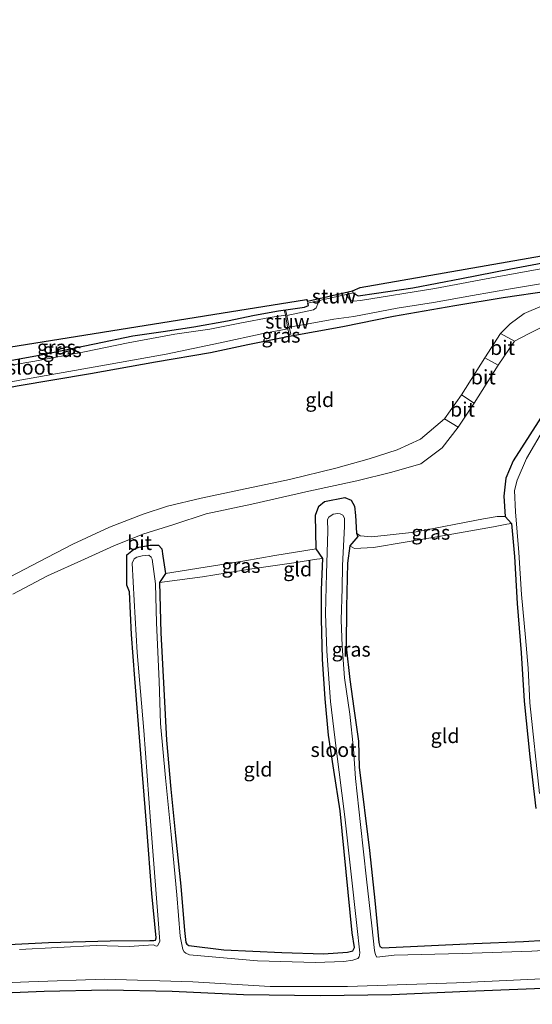
# Model space of a CAD drawing. Units: metres. Extents: x 99997 to 109998, y 456249 to 460253.
# Drawn here: x 101925 to 102014, y 460008 to 460178 of the extents above; entities that cross this region are included whole.
import ezdxf
from ezdxf.enums import TextEntityAlignment as Align

# ---------------------------------------------------------------- set-up
doc = ezdxf.new("R2010")
doc.units = ezdxf.units.M
doc.layers.add('B-ME-GW-INSTEEKWATERGANG-L-B1', color=10, linetype='Continuous')
doc.layers.add('B-ME-KG-KADASTRAAL-OPNAMEDTMGRENS-L-B1', color=10, linetype='Continuous')
for name, color, linetype, lineweight in [('B-ME-GW-KRUINLIJN-L-B1', 93, 'Continuous', 18), ('B-ME-GW-TEENLIJN-L-B1', 93, 'Continuous', 18), ('B-ME-IE-GRASLAND-GV-B6', 93, 'Continuous', 18), ('B-ME-IE-GRONDWERKLIJN-GROND_INGERICHT-GV-B6', 253, 'Continuous', 18), ('B-ME-KW-STUW-GV-B6', 173, 'Continuous', 18), ('B-ME-OG-WATER-GV-B6', 153, 'Continuous', 18), ('B-ME-VH-VERH_SOORT-BITUMEN-GV-B6', 8, 'IE-TERREINAFSCHEIDING-NATUURLIJK-HOUTWAL', 18)]:
    doc.layers.add(name, color=color, linetype=linetype, lineweight=lineweight)
doc.styles.add('NLCS-ISO', font='NLCS-ISO.TTF')
doc.linetypes.add('IE-TERREINAFSCHEIDING-NATUURLIJK-HOUTWAL', pattern='A,7,-1.5,[67,NLCS.SHX,S=0.75,R=45,X=0,Y=0],-1.5,7,-1.5,[70,NLCS.SHX,S=0.75,R=0,X=0,Y=0],-1.5', length=20)

msp = doc.modelspace()

# ---------------------------------------------------------------- linework, layer by layer
at = {"layer": 'B-ME-GW-INSTEEKWATERGANG-L-B1'}
for points in [[(101983.122, 460131.162, -1.716), (101983.433, 460130.893, -1.713), (101984.008, 460130.625, -1.602), (101987.163, 460131.072, -1.582), (101993.456, 460132.012, -1.445), (102001.919, 460133.638, -1.452), (102010.47, 460135.308, -1.484), (102017.838, 460136.695, -1.598), (102026.365, 460137.997, -1.63), (102035.844, 460139.549, -1.555), (102044.678, 460141.317, -1.547), (102051.184, 460142.465, -1.46), (102058.236, 460143.733, -1.523), (102065.235, 460145.056, -1.555), (102074.247, 460146.627, -1.571), (102081.641, 460148.006, -1.673), (102088.412, 460149.141, -1.551), (102092.751, 460149.887, -1.397), (102094.788, 460150.411, -0.711)], [(101889.117, 460108.278, -1.721), (101897.467, 460109.916, -1.705), (101905.889, 460111.363, -1.571), (101915.148, 460113.057, -1.716), (101924.8, 460115.019, -1.693), (101937.52, 460117.17, -1.724), (101948.816, 460119.183, -1.689), (101958.356, 460120.778, -1.401), (101964.845, 460122.156, -1.362), (101971.745, 460123.589, -1.378), (101981.294, 460125.297, -1.448), (101990.127, 460127.069, -1.48), (102000.741, 460128.927, -1.508), (102009.125, 460130.316, -1.314), (102017.034, 460131.513, -1.445), (102025.709, 460132.909, -1.354), (102035.661, 460134.576, -1.224), (102042.547, 460135.743, -1.2), (102048.133, 460136.775, -1.078), (102052.202, 460137.745, -1.105)], [(101888.316, 460113.463, -1.681), (101892.179, 460113.941, -1.681), (101896.973, 460114.351, -1.512), (101900.115, 460114.528, -1.437), (101903.424, 460115.234, -1.429), (101906.213, 460116.153, -1.397), (101908.847, 460116.946, -1.452), (101912.426, 460117.507, -1.397), (101919.09, 460118.615, -1.468), (101929.008, 460120.388, -1.476), (101938.249, 460122.322, -1.496), (101944.886, 460123.674, -1.618), (101950.15, 460124.418, -1.665), (101955.452, 460125.264, -1.342), (101961.331, 460126.311, -1.437), (101966, 460127.271, -1.5), (101970.187, 460127.994, -1.508), (101972.237, 460128.288, -1.539), (101974.647, 460128.645, -1.642), (101975.351, 460128.941, -1.685), (101975.261, 460129.369, -1.716)], [(102016.676, 460111.049, -1.488), (102010.84, 460102.019, -1.271), (102009.622, 460099.029, -1.263), (102009.276, 460095.876, -1.322), (102009.49, 460092.384, -1.31), (102010.594, 460091.153, -1.914), (102011.073, 460085.435, -1.898), (102011.543, 460077.267, -1.941), (102012.23, 460068.732, -1.854), (102012.801, 460060.333, -1.858), (102013.738, 460050.686, -1.728), (102014.817, 460041.74, -1.85)], [(101923.3, 460018.141, -1.847), (101930.261, 460018.493, -1.858), (101940.938, 460018.826, -1.874), (101947.815, 460018.875, -1.882), (101948.531, 460018.876, -1.835), (101948.812, 460018.917, -1.835), (101948.943, 460019.292, -1.854), (101948.19, 460027.011, -1.878), (101947.337, 460038.309, -1.87), (101946.281, 460051.22, -1.921), (101945.246, 460064.268, -1.894), (101944.643, 460071.888, -1.917), (101944.334, 460079.293, -1.949), (101943.861, 460080.486, -1.76), (101943.844, 460084.272, -1.697), (101943.844, 460085.713, -1.693), (101945.009, 460086.649, -1.673), (101945.955, 460087.054, -1.665), (101947.921, 460087.385, -1.551), (101949.326, 460087.383, -1.456), (101949.908, 460086.732, -1.405), (101950.086, 460085.507, -1.385), (101950.571, 460082.479, -1.314), (101949.494, 460080.902, -1.921), (101949.734, 460072.222, -1.847), (101950.28, 460062.41, -1.752), (101950.724, 460053.593, -1.756), (101951.502, 460045.09, -1.878), (101952.319, 460036.979, -1.894), (101953.23, 460028.303, -1.882), (101953.824, 460020.577, -1.783), (101954.112, 460018.535, -1.764), (101954.25, 460018.227, -1.795), (101954.596, 460017.967, -1.795), (101960.674, 460017.232, -1.815), (101970.717, 460016.75, -1.847), (101977.947, 460016.569, -1.795), (101982.126, 460016.835, -1.783), (101983.045, 460017.044, -1.776), (101983.334, 460017.634, -1.736), (101982.941, 460020.182, -1.768), (101980.867, 460041.354, -1.854), (101979.78, 460048.398, -1.894), (101978.808, 460054.442, -1.878), (101978.245, 460060.734, -1.921), (101977.77, 460067.645, -1.843), (101977.594, 460074.608, -1.847), (101977.624, 460079.655, -1.827), (101977.832, 460085.061, -1.764), (101976.688, 460086.778, -1.054), (101976.604, 460092.593, -1.109), (101977.151, 460094.133, -1.121), (101978.162, 460094.945, -1.054), (101981.665, 460095.645, -1.039), (101982.767, 460095.178, -1.015), (101983.363, 460094.17, -0.968), (101983.519, 460092.54, -0.999), (101983.697, 460089.463, -1.046), (101983.897, 460088.913, -1.046), (101982.556, 460087.291, -1.728), (101982.146, 460084.254, -1.744), (101981.947, 460076.621, -1.783), (101981.881, 460069.788, -1.748), (101982.554, 460064.124, -1.657), (101983.246, 460059.067, -1.72), (101984.018, 460053.412, -1.689), (101984.177, 460048.906, -1.669), (101985.937, 460034.458, -1.724), (101986.877, 460025.803, -1.622), (101987.585, 460018.517, -1.649), (101987.733, 460017.81, -1.681), (101988.163, 460017.57, -1.642), (102004.034, 460018.334, -1.685), (102012.675, 460018.687, -1.665), (102016.434, 460018.908, -1.772)], [(101904.523, 460008.68, -1.067), (101917.003, 460009.547, -1.027), (101929.533, 460010.083, -1.066), (101940.454, 460010.303, -1.058), (101951.731, 460010.044, -1.066), (101964.089, 460009.502, -1.094), (101977.393, 460009.298, -1.054), (101989.814, 460009.472, -1.125), (102002.964, 460010.076, -1.125), (102018.928, 460010.721, -0.968), (102034.057, 460011.636, -0.987), (102048.175, 460012.313, -1.039), (102061.284, 460012.991, -1.184), (102072.562, 460013.549, -1.247), (102080.448, 460013.847, -1.204), (102084.88, 460013.445, -1.031), (102088.067, 460011.785, -1.149), (102092.064, 460009.01, -1.05), (102096.955, 460007.928, -0.94), (102104.105, 460007.793, -0.92), (102122.26, 460008.42, -0.861), (102134.96, 460008.902, -0.924)]]:
    msp.add_polyline3d(points, dxfattribs=at)
at = {"layer": 'B-ME-GW-KRUINLIJN-L-B1'}
for points in [[(101983.697, 460089.463, -1.046), (101984.341, 460089.027, -1.046), (101986.326, 460088.846, -1.05), (101993.743, 460089.673, -1.149), (102005.748, 460091.955, -1.113), (102008.065, 460092.343, -1.113), (102009.49, 460092.384, -1.31)], [(101950.571, 460082.479, -1.314), (101964.336, 460084.696, -1.003), (101969.53, 460085.583, -1.117), (101976.688, 460086.778, -1.054)]]:
    msp.add_polyline3d(points, dxfattribs=at)
at = {"layer": 'B-ME-GW-TEENLIJN-L-B1'}
for points in [[(101982.556, 460087.291, -1.728), (101983.344, 460086.812, -1.795), (101986.632, 460087.002, -1.878), (101997.639, 460088.833, -2.04), (102007.444, 460090.583, -1.961), (102009.796, 460091.045, -1.776), (102010.594, 460091.153, -1.914)], [(101949.494, 460080.902, -1.921), (101956.978, 460081.926, -1.929), (101965.554, 460083.312, -1.894), (101972.793, 460084.337, -1.764), (101976.808, 460084.99, -1.705), (101977.832, 460085.061, -1.764)]]:
    msp.add_polyline3d(points, dxfattribs=at)
at = {"layer": 'B-ME-IE-GRASLAND-GV-B6'}
for points in [[(101983.014, 460131.46, -1.716), (101984.316, 460132.067, -1.492), (102088.66, 460150.289, -1.496), (102094.625, 460151.348, -0.739), (102094.788, 460150.411, -0.711), (102092.751, 460149.887, -1.397), (102088.412, 460149.141, -1.551), (102081.641, 460148.006, -1.673), (102074.247, 460146.627, -1.571), (102065.235, 460145.056, -1.555), (102058.236, 460143.733, -1.523), (102051.184, 460142.465, -1.46), (102044.678, 460141.317, -1.547), (102035.844, 460139.549, -1.555), (102026.365, 460137.997, -1.63), (102017.838, 460136.695, -1.598), (102010.47, 460135.308, -1.484), (102001.919, 460133.638, -1.452), (101993.456, 460132.012, -1.445), (101987.163, 460131.072, -1.582), (101984.008, 460130.625, -1.602), (101983.433, 460130.893, -1.713), (101983.122, 460131.162, -1.716), (101983.014, 460131.46, -1.716)], [(102016.668, 460135.487, -2.186), (102008.696, 460134.01, -2.186), (101997.251, 460131.886, -2.186), (101984.382, 460129.834, -2.186), (101983.187, 460129.689, -2.186), (101982.53, 460129.995, -2.186), (101982.274, 460130.266, -2.186), (101981.884, 460130.877, -2.186), (101983.122, 460131.162, -1.716), (101983.433, 460130.893, -1.713), (101984.008, 460130.625, -1.602), (101987.163, 460131.072, -1.582), (101993.456, 460132.012, -1.445), (102001.919, 460133.638, -1.452), (102010.47, 460135.308, -1.484), (102017.838, 460136.695, -1.598)], [(101912.498, 460113.546, -2.091), (101925.269, 460115.977, -2.091), (101939.326, 460118.469, -2.091), (101950.648, 460120.511, -2.091), (101960.012, 460122.455, -2.091), (101967.52, 460124.071, -2.091), (101971.801, 460124.896, -2.091), (101971.987, 460123.943, -1.59), (101972.287, 460123.992, -1.586), (101972.034, 460125.192, -2.186), (101974.989, 460125.68, -2.186), (101979.737, 460126.582, -2.186), (101983.236, 460127.049, -2.186), (101990.748, 460128.458, -2.186), (101997.074, 460129.487, -2.186), (102003.787, 460130.684, -2.186), (102010.384, 460131.836, -2.186), (102020.449, 460133.498, -2.186)], [(102017.034, 460131.513, -1.445), (102009.125, 460130.316, -1.314), (102000.741, 460128.927, -1.508), (101990.127, 460127.069, -1.48), (101981.294, 460125.297, -1.448), (101971.745, 460123.589, -1.378), (101964.845, 460122.156, -1.362), (101958.356, 460120.778, -1.401), (101948.816, 460119.183, -1.689), (101937.52, 460117.17, -1.724), (101924.8, 460115.019, -1.693)], [(101887.91, 460116.085, -1.063), (101975.032, 460129.969, -1.508), (101975.176, 460129.718, -1.716), (101975.261, 460129.369, -1.716), (101975.351, 460128.941, -1.685), (101974.647, 460128.645, -1.642), (101972.237, 460128.288, -1.539), (101970.187, 460127.994, -1.508), (101966, 460127.271, -1.5), (101961.331, 460126.311, -1.437), (101955.452, 460125.264, -1.342), (101950.15, 460124.418, -1.665), (101944.886, 460123.674, -1.618), (101938.249, 460122.322, -1.496), (101929.008, 460120.388, -1.476), (101919.09, 460118.615, -1.468)], [(101919.09, 460118.615, -1.468), (101929.008, 460120.388, -1.476), (101938.249, 460122.322, -1.496), (101944.886, 460123.674, -1.618), (101950.15, 460124.418, -1.665), (101955.452, 460125.264, -1.342), (101961.331, 460126.311, -1.437), (101966, 460127.271, -1.5), (101970.187, 460127.994, -1.508), (101972.237, 460128.288, -1.539), (101974.647, 460128.645, -1.642), (101975.351, 460128.941, -1.685), (101975.261, 460129.369, -1.716), (101976.99, 460129.76, -2.186), (101976.969, 460129.211, -2.186), (101976.708, 460128.529, -2.186), (101976.223, 460128.168, -2.186), (101971.63, 460127.238, -2.186), (101971.454, 460128.048, -1.705), (101971.197, 460128.007, -1.665), (101971.348, 460127.258, -2.091), (101968.668, 460126.841, -2.091), (101963.712, 460125.963, -2.091), (101958.232, 460124.853, -2.091), (101952.181, 460123.948, -2.091), (101944.097, 460122.492, -2.091), (101936.511, 460120.906, -2.091), (101927.86, 460119.307, -2.091), (101920.332, 460118.016, -2.091)], [(102014.817, 460041.74, -1.85), (102013.738, 460050.686, -1.728), (102012.801, 460060.333, -1.858), (102012.23, 460068.732, -1.854), (102011.543, 460077.267, -1.941), (102011.073, 460085.435, -1.898), (102010.594, 460091.153, -1.914), (102009.49, 460092.384, -1.31), (102009.276, 460095.876, -1.322), (102009.622, 460099.029, -1.263), (102010.84, 460102.019, -1.271), (102016.676, 460111.049, -1.488)], [(102016.348, 460107.847, -2.091), (102013.172, 460102.414, -2.091), (102011.566, 460098.685, -2.091), (102011.123, 460096.851, -2.091), (102011.251, 460093.184, -2.091), (102011.872, 460086.127, -2.091), (102012.317, 460078.818, -2.091), (102013.013, 460071.374, -2.091), (102013.446, 460066.076, -2.091), (102013.754, 460060.032, -2.091), (102015.408, 460044.36, -2.091)], [(101923.3, 460018.141, -1.847), (101930.261, 460018.493, -1.858), (101940.938, 460018.826, -1.874), (101947.815, 460018.875, -1.882), (101948.531, 460018.876, -1.835), (101948.812, 460018.917, -1.835), (101948.943, 460019.292, -1.854), (101948.19, 460027.011, -1.878), (101947.337, 460038.309, -1.87), (101946.281, 460051.22, -1.921), (101945.246, 460064.268, -1.894), (101944.643, 460071.888, -1.917), (101944.334, 460079.293, -1.949), (101943.861, 460080.486, -1.76), (101943.844, 460084.272, -1.697), (101943.844, 460085.713, -1.693), (101945.009, 460086.649, -1.673), (101945.955, 460087.054, -1.665), (101947.921, 460087.385, -1.551), (101949.326, 460087.383, -1.456), (101949.908, 460086.732, -1.405), (101950.086, 460085.507, -1.385), (101950.571, 460082.479, -1.314), (101949.494, 460080.902, -1.921), (101949.734, 460072.222, -1.847), (101950.28, 460062.41, -1.752), (101950.724, 460053.593, -1.756), (101951.502, 460045.09, -1.878), (101952.319, 460036.979, -1.894), (101953.23, 460028.303, -1.882), (101953.824, 460020.577, -1.783), (101954.112, 460018.535, -1.764), (101954.25, 460018.227, -1.795), (101954.596, 460017.967, -1.795), (101960.674, 460017.232, -1.815), (101970.717, 460016.75, -1.847), (101977.947, 460016.569, -1.795), (101982.126, 460016.835, -1.783), (101983.045, 460017.044, -1.776), (101983.334, 460017.634, -1.736), (101982.941, 460020.182, -1.768), (101980.867, 460041.354, -1.854), (101979.78, 460048.398, -1.894), (101978.808, 460054.442, -1.878), (101978.245, 460060.734, -1.921), (101977.77, 460067.645, -1.843), (101977.594, 460074.608, -1.847), (101977.624, 460079.655, -1.827), (101977.832, 460085.061, -1.764), (101976.688, 460086.778, -1.054), (101976.604, 460092.593, -1.109), (101977.151, 460094.133, -1.121), (101978.162, 460094.945, -1.054), (101981.665, 460095.645, -1.039), (101982.767, 460095.178, -1.015), (101983.363, 460094.17, -0.968), (101983.519, 460092.54, -0.999), (101983.697, 460089.463, -1.046), (101983.897, 460088.913, -1.046), (101982.556, 460087.291, -1.728), (101982.146, 460084.254, -1.744), (101981.947, 460076.621, -1.783), (101981.881, 460069.788, -1.748), (101982.554, 460064.124, -1.657), (101983.246, 460059.067, -1.72), (101984.018, 460053.412, -1.689), (101984.177, 460048.906, -1.669), (101985.937, 460034.458, -1.724), (101986.877, 460025.803, -1.622), (101987.585, 460018.517, -1.649), (101987.733, 460017.81, -1.681), (101988.163, 460017.57, -1.642), (102004.034, 460018.334, -1.685), (102012.675, 460018.687, -1.665), (102016.434, 460018.908, -1.772)], [(102017.127, 460017.16, -2.091), (102014.121, 460017.027, -2.091), (102002.036, 460016.6, -2.091), (101990.212, 460016.287, -2.091), (101987.207, 460015.942, -2.091), (101986.963, 460016.356, -2.091), (101986.807, 460017.133, -2.091), (101986.326, 460021.374, -2.091), (101985.448, 460029.515, -2.091), (101984.413, 460038.941, -2.091), (101983.509, 460046.933, -2.091), (101983.198, 460052.08, -2.091), (101982.545, 460058.084, -2.091), (101981.626, 460064.377, -2.091), (101981.179, 460069.865, -2.091), (101981.044, 460074.463, -2.091), (101981.192, 460079.87, -2.091), (101981.27, 460083.889, -2.091), (101981.635, 460090.615, -2.091), (101981.595, 460092.056, -2.091), (101981.338, 460092.612, -2.091), (101980.829, 460092.823, -2.091), (101980.452, 460092.877, -2.091), (101979.658, 460092.77, -2.091), (101978.904, 460092.254, -2.091), (101978.648, 460091.865, -2.091), (101978.701, 460089.798, -2.091), (101978.481, 460082.493, -2.091), (101978.314, 460075.526, -2.091), (101978.57, 460069.045, -2.091), (101979.195, 460060.288, -2.091), (101980.15, 460052.168, -2.091), (101981.643, 460040.322, -2.091), (101983.744, 460021.427, -2.091), (101984.263, 460016.716, -2.091), (101984.168, 460016.043, -2.091), (101983.902, 460015.757, -2.091), (101983.036, 460015.449, -2.091), (101981.504, 460015.242, -2.091), (101976.605, 460015.022, -2.091), (101966.491, 460015.356, -2.091), (101954.695, 460016.368, -2.091), (101954.058, 460016.649, -2.091), (101953.779, 460016.896, -2.091), (101953.537, 460017.318, -2.091), (101953.081, 460019.583, -2.091), (101952.515, 460026.786, -2.091), (101951.558, 460037.254, -2.091), (101950.554, 460047.057, -2.091), (101949.671, 460056.462, -2.091), (101949.446, 460063.841, -2.091), (101949.003, 460073.934, -2.091), (101948.832, 460080.683, -2.091), (101948.236, 460084.988, -2.091), (101948.046, 460085.323, -2.091), (101947.638, 460085.664, -2.091), (101946.503, 460085.565, -2.091), (101945.572, 460085.303, -2.091), (101945.138, 460085.019, -2.091), (101944.769, 460084.27, -2.091), (101945.13, 460077.827, -2.091), (101945.665, 460068.81, -2.091), (101946.773, 460055.255, -2.091), (101947.93, 460039.517, -2.091), (101949.263, 460022.477, -2.091), (101949.592, 460018.665, -2.091), (101949.165, 460017.93, -2.091), (101948.953, 460017.881, -2.091), (101948.47, 460018.105, -2.091), (101944.272, 460017.788, -2.091), (101938.519, 460017.967, -2.091), (101925.217, 460017.315, -2.091)], [(101982.556, 460087.291, -1.728), (101983.897, 460088.913, -1.046), (101983.697, 460089.463, -1.046), (101984.341, 460089.027, -1.046), (101986.326, 460088.846, -1.05), (101993.743, 460089.673, -1.149), (102005.748, 460091.955, -1.113), (102008.065, 460092.343, -1.113), (102009.49, 460092.384, -1.31), (102010.594, 460091.153, -1.914), (102009.796, 460091.045, -1.776), (102007.444, 460090.583, -1.961), (101997.639, 460088.833, -2.04), (101986.632, 460087.002, -1.878), (101983.344, 460086.812, -1.795), (101982.556, 460087.291, -1.728)], [(101949.494, 460080.902, -1.921), (101950.571, 460082.479, -1.314), (101964.336, 460084.696, -1.003), (101969.53, 460085.583, -1.117), (101976.688, 460086.778, -1.054), (101977.832, 460085.061, -1.764), (101976.808, 460084.99, -1.705), (101972.793, 460084.337, -1.764), (101965.554, 460083.312, -1.894), (101956.978, 460081.926, -1.929), (101949.494, 460080.902, -1.921)], [(101915.154, 460011.244, -2.091), (101926.854, 460011.704, -2.091), (101940.002, 460012.136, -2.091), (101955.319, 460011.695, -2.091), (101968.729, 460010.909, -2.091), (101982.142, 460010.876, -2.091), (102001.022, 460011.506, -2.091), (102019.558, 460012.407, -2.091), (102037.498, 460013.561, -2.091), (102053.915, 460014.381, -2.091), (102062.418, 460014.792, -2.091), (102062.459, 460013.825, -1.456), (102062.756, 460013.841, -1.456), (102062.704, 460015.03, -2.26), (102071.243, 460015.279, -2.26), (102080.553, 460015.746, -2.26), (102083.622, 460015.858, -2.26), (102087.02, 460014.755, -2.26), (102089.683, 460013.091, -2.26), (102092.473, 460011.342, -2.26), (102095.288, 460010.462, -2.26), (102100.964, 460010.033, -2.26), (102112.14, 460010.257, -2.26), (102127.967, 460010.797, -2.26)], [(102134.96, 460008.902, -0.924), (102122.26, 460008.42, -0.861), (102104.105, 460007.793, -0.92), (102096.955, 460007.928, -0.94), (102092.064, 460009.01, -1.05), (102088.067, 460011.785, -1.149), (102084.88, 460013.445, -1.031), (102080.448, 460013.847, -1.204), (102072.562, 460013.549, -1.247), (102061.284, 460012.991, -1.184), (102048.175, 460012.313, -1.039), (102034.057, 460011.636, -0.987), (102018.928, 460010.721, -0.968), (102002.964, 460010.076, -1.125), (101989.814, 460009.472, -1.125), (101977.393, 460009.298, -1.054), (101964.089, 460009.502, -1.094), (101951.731, 460010.044, -1.066), (101940.454, 460010.303, -1.058), (101929.533, 460010.083, -1.066), (101917.003, 460009.547, -1.027), (101904.523, 460008.68, -1.067)], [(101917.003, 460009.547, -1.027), (101929.533, 460010.083, -1.066), (101940.454, 460010.303, -1.058), (101951.731, 460010.044, -1.066), (101964.089, 460009.502, -1.094), (101977.393, 460009.298, -1.054), (101989.814, 460009.472, -1.125), (102002.964, 460010.076, -1.125), (102018.928, 460010.721, -0.968), (102034.057, 460011.636, -0.987), (102048.175, 460012.313, -1.039), (102061.284, 460012.991, -1.184), (102072.562, 460013.549, -1.247), (102080.448, 460013.847, -1.204), (102084.88, 460013.445, -1.031), (102088.067, 460011.785, -1.149), (102092.064, 460009.01, -1.05), (102096.955, 460007.928, -0.94), (102104.105, 460007.793, -0.92), (102122.26, 460008.42, -0.861), (102134.96, 460008.902, -0.924)]]:
    msp.add_polyline3d(points, dxfattribs=at)
at = {"layer": 'B-ME-IE-GRONDWERKLIJN-GROND_INGERICHT-GV-B6'}
for points in [[(101924.8, 460115.019, -1.693), (101937.52, 460117.17, -1.724), (101948.816, 460119.183, -1.689), (101958.356, 460120.778, -1.401), (101964.845, 460122.156, -1.362), (101971.745, 460123.589, -1.378), (101981.294, 460125.297, -1.448), (101990.127, 460127.069, -1.48), (102000.741, 460128.927, -1.508), (102009.125, 460130.316, -1.314), (102017.034, 460131.513, -1.445)], [(102015.874, 460128.882, -1.153), (102012.768, 460127.579, -1.027), (102010.35, 460125.776, -1.011), (102008.686, 460124.101, -1.035)], [(102008.686, 460124.101, -1.035), (102005.925, 460119.894, -0.944), (102001.903, 460113.481, -0.873), (101998.951, 460109.285, -0.893), (101994.803, 460105.779, -0.905), (101990.729, 460103.923, -0.861), (101985.905, 460102.34, -0.845), (101980.09, 460100.72, -0.838), (101972.083, 460098.753, -0.885), (101963.575, 460096.998, -0.94), (101956.749, 460095.534, -1.05), (101950.927, 460094.16, -1.106), (101946.664, 460092.795, -1.24), (101940.852, 460090.52, -1.35), (101934.502, 460087.586, -1.322), (101928.583, 460084.479, -1.216), (101921.125, 460080.611, -1.267)], [(101924.092, 460078.877, -1.098), (101930.064, 460082.073, -1.24), (101936.514, 460084.96, -1.247), (101941.579, 460087.25, -1.192), (101946.638, 460089.282, -1.086), (101951.98, 460090.975, -0.983), (101957.602, 460092.806, -0.897), (101965.554, 460094.487, -0.755), (101975.425, 460096.732, -0.869), (101983.723, 460098.542, -0.83), (101989.797, 460100.051, -0.901), (101994.867, 460101.473, -0.861), (101998.556, 460104.266, -0.873), (102001.332, 460107.864, -0.912), (102004.117, 460112.008, -0.873), (102008.243, 460118.622, -0.952), (102011.126, 460122.759, -1.003), (102013.67, 460124.092, -1.137), (102016.433, 460125.475, -1.165)], [(102016.676, 460111.049, -1.488), (102010.84, 460102.019, -1.271), (102009.622, 460099.029, -1.263), (102009.276, 460095.876, -1.322), (102009.49, 460092.384, -1.31), (102008.065, 460092.343, -1.113), (102005.748, 460091.955, -1.113), (101993.743, 460089.673, -1.149), (101986.326, 460088.846, -1.05), (101984.341, 460089.027, -1.046), (101983.697, 460089.463, -1.046), (101983.519, 460092.54, -0.999), (101983.363, 460094.17, -0.968), (101982.767, 460095.178, -1.015), (101981.665, 460095.645, -1.039), (101978.162, 460094.945, -1.054), (101977.151, 460094.133, -1.121), (101976.604, 460092.593, -1.109), (101976.688, 460086.778, -1.054), (101969.53, 460085.583, -1.117), (101964.336, 460084.696, -1.003), (101950.571, 460082.479, -1.314), (101950.086, 460085.507, -1.385), (101949.908, 460086.732, -1.405), (101949.326, 460087.383, -1.456), (101947.921, 460087.385, -1.551), (101945.955, 460087.054, -1.665), (101945.009, 460086.649, -1.673), (101943.844, 460085.713, -1.693), (101943.844, 460084.272, -1.697), (101943.861, 460080.486, -1.76), (101944.334, 460079.293, -1.949), (101944.643, 460071.888, -1.917), (101945.246, 460064.268, -1.894), (101946.281, 460051.22, -1.921), (101947.337, 460038.309, -1.87), (101948.19, 460027.011, -1.878), (101948.943, 460019.292, -1.854), (101948.812, 460018.917, -1.835), (101948.531, 460018.876, -1.835), (101947.815, 460018.875, -1.882), (101940.938, 460018.826, -1.874), (101930.261, 460018.493, -1.858), (101923.3, 460018.141, -1.847)], [(101982.556, 460087.291, -1.728), (101983.344, 460086.812, -1.795), (101986.632, 460087.002, -1.878), (101997.639, 460088.833, -2.04), (102007.444, 460090.583, -1.961), (102009.796, 460091.045, -1.776), (102010.594, 460091.153, -1.914), (102011.073, 460085.435, -1.898), (102011.543, 460077.267, -1.941), (102012.23, 460068.732, -1.854), (102012.801, 460060.333, -1.858), (102013.738, 460050.686, -1.728), (102014.817, 460041.74, -1.85)], [(102016.434, 460018.908, -1.772), (102012.675, 460018.687, -1.665), (102004.034, 460018.334, -1.685), (101988.163, 460017.57, -1.642), (101987.733, 460017.81, -1.681), (101987.585, 460018.517, -1.649), (101986.877, 460025.803, -1.622), (101985.937, 460034.458, -1.724), (101984.177, 460048.906, -1.669), (101984.018, 460053.412, -1.689), (101983.246, 460059.067, -1.72), (101982.554, 460064.124, -1.657), (101981.881, 460069.788, -1.748), (101981.947, 460076.621, -1.783), (101982.146, 460084.254, -1.744), (101982.556, 460087.291, -1.728)], [(101949.494, 460080.902, -1.921), (101956.978, 460081.926, -1.929), (101965.554, 460083.312, -1.894), (101972.793, 460084.337, -1.764), (101976.808, 460084.99, -1.705), (101977.832, 460085.061, -1.764), (101977.624, 460079.655, -1.827), (101977.594, 460074.608, -1.847), (101977.77, 460067.645, -1.843), (101978.245, 460060.734, -1.921), (101978.808, 460054.442, -1.878), (101979.78, 460048.398, -1.894), (101980.867, 460041.354, -1.854), (101982.941, 460020.182, -1.768), (101983.334, 460017.634, -1.736), (101983.045, 460017.044, -1.776), (101982.126, 460016.835, -1.783), (101977.947, 460016.569, -1.795), (101970.717, 460016.75, -1.847), (101960.674, 460017.232, -1.815), (101954.596, 460017.967, -1.795), (101954.25, 460018.227, -1.795), (101954.112, 460018.535, -1.764), (101953.824, 460020.577, -1.783), (101953.23, 460028.303, -1.882), (101952.319, 460036.979, -1.894), (101951.502, 460045.09, -1.878), (101950.724, 460053.593, -1.756), (101950.28, 460062.41, -1.752), (101949.734, 460072.222, -1.847), (101949.494, 460080.902, -1.921)]]:
    msp.add_polyline3d(points, dxfattribs=at)
at = {"layer": 'B-ME-KG-KADASTRAAL-OPNAMEDTMGRENS-L-B1'}
msp.add_polyline3d([(101887.91, 460116.085, -1.063), (101975.032, 460129.969, -1.508), (101975.176, 460129.718, -1.716), (101983.014, 460131.46, -1.716), (101984.316, 460132.067, -1.492), (102088.66, 460150.289, -1.496), (102094.625, 460151.348, -0.739), (102098.405, 460152.019, -0.822), (102102.93, 460152.822, -1.504), (102119.157, 460156.701, -1.914), (102128.069, 460158.274, -1.914), (102152.154, 460162.202, -1.508), (102199.852, 460170.603, -1.512), (102240.625, 460177.035, -1.519), (102248.937, 460178.495, -0.936)], dxfattribs=at)
at = {"layer": 'B-ME-KW-STUW-GV-B6'}
for points in [[(101983.014, 460131.46, -1.716), (101983.122, 460131.162, -1.716), (101981.884, 460130.877, -2.186), (101976.99, 460129.76, -2.186), (101975.261, 460129.369, -1.716), (101975.176, 460129.718, -1.716), (101983.014, 460131.46, -1.716)], [(101971.63, 460127.238, -2.186), (101972.034, 460125.192, -2.186), (101972.287, 460123.992, -1.586), (101971.987, 460123.943, -1.59), (101971.801, 460124.896, -2.091), (101971.348, 460127.258, -2.091), (101971.197, 460128.007, -1.665), (101971.454, 460128.048, -1.705), (101971.63, 460127.238, -2.186)]]:
    msp.add_polyline3d(points, dxfattribs=at)
at = {"layer": 'B-ME-OG-WATER-GV-B6'}
for points in [[(102020.449, 460133.498, -2.186), (102010.384, 460131.836, -2.186), (102003.787, 460130.684, -2.186), (101997.074, 460129.487, -2.186), (101990.748, 460128.458, -2.186), (101983.236, 460127.049, -2.186), (101979.737, 460126.582, -2.186), (101974.989, 460125.68, -2.186), (101972.034, 460125.192, -2.186), (101971.63, 460127.238, -2.186), (101976.223, 460128.168, -2.186), (101976.708, 460128.529, -2.186), (101976.969, 460129.211, -2.186), (101976.99, 460129.76, -2.186), (101981.884, 460130.877, -2.186), (101982.274, 460130.266, -2.186), (101982.53, 460129.995, -2.186), (101983.187, 460129.689, -2.186), (101984.382, 460129.834, -2.186), (101997.251, 460131.886, -2.186), (102008.696, 460134.01, -2.186), (102016.668, 460135.487, -2.186)], [(101920.332, 460118.016, -2.091), (101927.86, 460119.307, -2.091), (101936.511, 460120.906, -2.091), (101944.097, 460122.492, -2.091), (101952.181, 460123.948, -2.091), (101958.232, 460124.853, -2.091), (101963.712, 460125.963, -2.091), (101968.668, 460126.841, -2.091), (101971.348, 460127.258, -2.091), (101971.801, 460124.896, -2.091), (101967.52, 460124.071, -2.091), (101960.012, 460122.455, -2.091), (101950.648, 460120.511, -2.091), (101939.326, 460118.469, -2.091), (101925.269, 460115.977, -2.091), (101912.498, 460113.546, -2.091)], [(102015.408, 460044.36, -2.091), (102013.754, 460060.032, -2.091), (102013.446, 460066.076, -2.091), (102013.013, 460071.374, -2.091), (102012.317, 460078.818, -2.091), (102011.872, 460086.127, -2.091), (102011.251, 460093.184, -2.091), (102011.123, 460096.851, -2.091), (102011.566, 460098.685, -2.091), (102013.172, 460102.414, -2.091), (102016.348, 460107.847, -2.091)], [(101925.217, 460017.315, -2.091), (101938.519, 460017.967, -2.091), (101944.272, 460017.788, -2.091), (101948.47, 460018.105, -2.091), (101948.953, 460017.881, -2.091), (101949.165, 460017.93, -2.091), (101949.592, 460018.665, -2.091), (101949.263, 460022.477, -2.091), (101947.93, 460039.517, -2.091), (101946.773, 460055.255, -2.091), (101945.665, 460068.81, -2.091), (101945.13, 460077.827, -2.091), (101944.769, 460084.27, -2.091), (101945.138, 460085.019, -2.091), (101945.572, 460085.303, -2.091), (101946.503, 460085.565, -2.091), (101947.638, 460085.664, -2.091), (101948.046, 460085.323, -2.091), (101948.236, 460084.988, -2.091), (101948.832, 460080.683, -2.091), (101949.003, 460073.934, -2.091), (101949.446, 460063.841, -2.091), (101949.671, 460056.462, -2.091), (101950.554, 460047.057, -2.091), (101951.558, 460037.254, -2.091), (101952.515, 460026.786, -2.091), (101953.081, 460019.583, -2.091), (101953.537, 460017.318, -2.091), (101953.779, 460016.896, -2.091), (101954.058, 460016.649, -2.091), (101954.695, 460016.368, -2.091), (101966.491, 460015.356, -2.091), (101976.605, 460015.022, -2.091), (101981.504, 460015.242, -2.091), (101983.036, 460015.449, -2.091), (101983.902, 460015.757, -2.091), (101984.168, 460016.043, -2.091), (101984.263, 460016.716, -2.091), (101983.744, 460021.427, -2.091), (101981.643, 460040.322, -2.091), (101980.15, 460052.168, -2.091), (101979.195, 460060.288, -2.091), (101978.57, 460069.045, -2.091), (101978.314, 460075.526, -2.091), (101978.481, 460082.493, -2.091), (101978.701, 460089.798, -2.091), (101978.648, 460091.865, -2.091), (101978.904, 460092.254, -2.091), (101979.658, 460092.77, -2.091), (101980.452, 460092.877, -2.091), (101980.829, 460092.823, -2.091), (101981.338, 460092.612, -2.091), (101981.595, 460092.056, -2.091), (101981.635, 460090.615, -2.091), (101981.27, 460083.889, -2.091), (101981.192, 460079.87, -2.091), (101981.044, 460074.463, -2.091), (101981.179, 460069.865, -2.091), (101981.626, 460064.377, -2.091), (101982.545, 460058.084, -2.091), (101983.198, 460052.08, -2.091), (101983.509, 460046.933, -2.091), (101984.413, 460038.941, -2.091), (101985.448, 460029.515, -2.091), (101986.326, 460021.374, -2.091), (101986.807, 460017.133, -2.091), (101986.963, 460016.356, -2.091), (101987.207, 460015.942, -2.091), (101990.212, 460016.287, -2.091), (102002.036, 460016.6, -2.091), (102014.121, 460017.027, -2.091), (102017.127, 460017.16, -2.091)], [(102019.558, 460012.407, -2.091), (102001.022, 460011.506, -2.091), (101982.142, 460010.876, -2.091), (101968.729, 460010.909, -2.091), (101955.319, 460011.695, -2.091), (101940.002, 460012.136, -2.091), (101926.854, 460011.704, -2.091), (101915.154, 460011.244, -2.091)]]:
    msp.add_polyline3d(points, dxfattribs=at)
at = {"layer": 'B-ME-VH-VERH_SOORT-BITUMEN-GV-B6'}
for points in [[(102053.076, 460131.428, -0.905), (102052.419, 460131.846, -0.905), (102050.275, 460131.611, -0.893), (102044.672, 460130.608, -0.893), (102037.178, 460129.559, -0.893), (102028.845, 460128.107, -0.916), (102023.815, 460127.077, -0.999), (102020.162, 460126.502, -1.145), (102018.203, 460126.152, -1.109), (102016.433, 460125.475, -1.165), (102013.67, 460124.092, -1.137), (102011.126, 460122.759, -1.003), (102008.686, 460124.101, -1.035), (102010.35, 460125.776, -1.011), (102012.768, 460127.579, -1.027), (102015.874, 460128.882, -1.153), (102020.972, 460130.093, -1.125), (102028, 460131.269, -1.117), (102042.167, 460133.592, -1.094), (102050.732, 460134.764, -0.948), (102051.756, 460135.847, -0.987), (102052.436, 460136.275, -0.955), (102053.076, 460131.428, -0.905)], [(102011.126, 460122.759, -1.003), (102008.243, 460118.622, -0.952), (102005.925, 460119.894, -0.944), (102008.686, 460124.101, -1.035), (102011.126, 460122.759, -1.003)], [(102008.243, 460118.622, -0.952), (102004.117, 460112.008, -0.873), (102001.903, 460113.481, -0.873), (102005.925, 460119.894, -0.944), (102008.243, 460118.622, -0.952)], [(102004.117, 460112.008, -0.873), (102001.332, 460107.864, -0.912), (101998.951, 460109.285, -0.893), (102001.903, 460113.481, -0.873), (102004.117, 460112.008, -0.873)], [(101921.125, 460080.611, -1.267), (101928.583, 460084.479, -1.216), (101934.502, 460087.586, -1.322), (101940.852, 460090.52, -1.35), (101946.664, 460092.795, -1.24), (101950.927, 460094.16, -1.106), (101956.749, 460095.534, -1.05), (101963.575, 460096.998, -0.94), (101972.083, 460098.753, -0.885), (101980.09, 460100.72, -0.838), (101985.905, 460102.34, -0.845), (101990.729, 460103.923, -0.861), (101994.803, 460105.779, -0.905), (101998.951, 460109.285, -0.893), (102001.332, 460107.864, -0.912), (101998.556, 460104.266, -0.873), (101994.867, 460101.473, -0.861), (101989.797, 460100.051, -0.901), (101983.723, 460098.542, -0.83), (101975.425, 460096.732, -0.869), (101965.554, 460094.487, -0.755), (101957.602, 460092.806, -0.897), (101951.98, 460090.975, -0.983), (101946.638, 460089.282, -1.086), (101941.579, 460087.25, -1.192), (101936.514, 460084.96, -1.247), (101930.064, 460082.073, -1.24), (101924.092, 460078.877, -1.098)]]:
    msp.add_polyline3d(points, dxfattribs=at)

# ---------------------------------------------------------------- texts
at = {"layer": 'B-ME-IE-GRASLAND-GV-B6', "ltscale": 0.2, "style": 'NLCS-ISO'}
for p in [(101970.5895, 460123.7545), (101931.6305, 460121.716), (101932.653, 460121.246), (101996.575, 460089.598), (101963.663, 460083.84), (101982.767, 460069.318)]:
    msp.add_text('gras', height=2.5, dxfattribs=at).set_placement(p, align=Align.MIDDLE_CENTER)
at = {"layer": 'B-ME-IE-GRONDWERKLIJN-GROND_INGERICHT-GV-B6', "ltscale": 0.2, "style": 'NLCS-ISO'}
for p in [(101977.3196, 460112.5996), (101973.4892, 460083.2373), (101999.0571, 460054.334), (101966.6128, 460048.5295)]:
    msp.add_text('gld', height=2.5, dxfattribs=at).set_placement(p, align=Align.MIDDLE_CENTER)
at = {"layer": 'B-ME-KW-STUW-GV-B6', "ltscale": 0.2, "style": 'NLCS-ISO'}
for p in [(101979.7801, 460130.5437), (101971.7076, 460126.2013)]:
    msp.add_text('stuw', height=2.5, dxfattribs=at).set_placement(p, align=Align.MIDDLE_CENTER)
at = {"layer": 'B-ME-OG-WATER-GV-B6', "ltscale": 0.2, "style": 'NLCS-ISO'}
for p in [(101927.0565, 460118.22), (101979.7098, 460051.9286)]:
    msp.add_text('sloot', height=2.5, dxfattribs=at).set_placement(p, align=Align.MIDDLE_CENTER)
at = {"layer": 'B-ME-VH-VERH_SOORT-BITUMEN-GV-B6', "ltscale": 0.2, "style": 'NLCS-ISO'}
for p in [(102009.0212, 460121.627), (102005.6862, 460116.5254), (102002.084, 460110.9292), (101946.0609, 460087.8061)]:
    msp.add_text('bit', height=2.5, dxfattribs=at).set_placement(p, align=Align.MIDDLE_CENTER)

doc.saveas('drawing.dxf')
